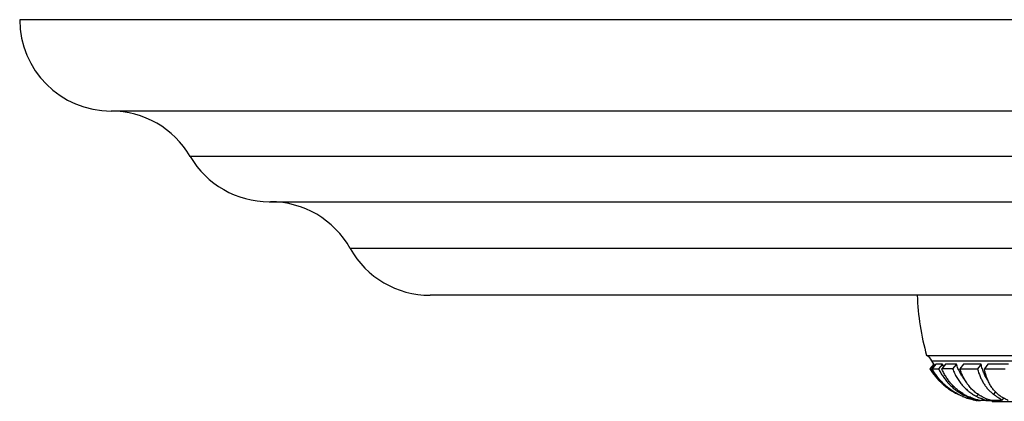
# Model space of a CAD drawing. Units: inches. Extents: x 7.17 to 14.92, y 5.41 to 9.56.
# Drawn here: x 7.17 to 9.86, y 8.52 to 9.56 of the extents above; entities that cross this region are included whole.
import ezdxf

# ---------------------------------------------------------------- set-up
doc = ezdxf.new("R2010")
doc.units = ezdxf.units.IN
doc.header["$LTSCALE"] = 1.21
doc.header["$MEASUREMENT"] = 0
doc.layers.get('0').update_dxf_attribs({"linetype": 'CONTINUOUS'})

msp = doc.modelspace()

# ---------------------------------------------------------------- linework, layer by layer
at = {"color": 7, "linetype": 'Continuous'}
for p, q in [((14.9223, 9.5593), (7.1723, 9.5593)), ((14.6723, 9.3093), (7.4223, 9.3093)), ((7.8542, 9.0613), (14.2405, 9.0613)), ((13.8009, 8.8053), (8.2937, 8.8053)), ((9.6507, 8.6403), (12.444, 8.6403)), ((9.6699, 8.6168), (9.6596, 8.6046)), ((9.6716, 8.6168), (9.6613, 8.6045)), ((9.6699, 8.6168), (9.6648, 8.6264)), ((9.676, 8.6169), (9.6657, 8.6046)), ((9.6716, 8.6168), (9.6699, 8.6168)), ((9.6936, 8.6168), (9.676, 8.6169)), ((9.6936, 8.6168), (9.6833, 8.6044)), ((9.702, 8.6169), (9.6919, 8.6046)), ((9.7318, 8.6168), (9.702, 8.6169)), ((9.7318, 8.6168), (9.7216, 8.6045)), ((9.7514, 8.6169), (9.7416, 8.6046)), ((9.7993, 8.6168), (9.7514, 8.6169)), ((9.7993, 8.6168), (9.7895, 8.6044)), ((9.8178, 8.6169), (9.8084, 8.6046)), ((9.8746, 8.6168), (9.8178, 8.6169)), ((9.6596, 8.6046), (9.6596, 8.6046)), ((9.6596, 8.6046), (9.6613, 8.6045)), ((9.6657, 8.6046), (9.6833, 8.6044)), ((9.7416, 8.6046), (9.7895, 8.6044)), ((9.8084, 8.6046), (9.8652, 8.6045)), ((9.7355, 8.5349), (9.7485, 8.529)), ((9.7863, 8.518), (9.789, 8.5175)), ((9.7915, 8.5176), (9.789, 8.5175)), ((9.7917, 8.5176), (9.7915, 8.5176)), ((9.7916, 8.5176), (9.7937, 8.5176)), ((9.7926, 8.5187), (9.7917, 8.5176)), ((9.7937, 8.5176), (9.7966, 8.5175)), ((9.7966, 8.5175), (9.7977, 8.5175)), ((9.8113, 8.5176), (9.7978, 8.5175)), ((9.8126, 8.5177), (9.8113, 8.5176)), ((9.8157, 8.5215), (9.8126, 8.5177)), ((9.8126, 8.5176), (9.8275, 8.5175)), ((9.8506, 8.5176), (9.8276, 8.5175)), ((9.8298, 8.5153), (12.2648, 8.5153)), ((9.8604, 8.5242), (9.8557, 8.5183))]:
    msp.add_line(p, q, dxfattribs=at)
at = {"color": 9, "linetype": 'Continuous'}
for p, q in [((14.4564, 9.1853), (7.6382, 9.1853)), ((14.0191, 8.9333), (8.0755, 8.9333)), ((9.6648, 8.6264), (12.4298, 8.6264)), ((9.7496, 8.5366), (9.748, 8.5347)), ((9.7488, 8.5293), (9.7485, 8.529)), ((9.7914, 8.5342), (9.7871, 8.529)), ((9.8385, 8.5413), (9.8333, 8.5347))]:
    msp.add_line(p, q, dxfattribs=at)
at = {"color": 7, "linetype": 'Continuous'}
for centre, radius, start, end in [((7.4223, 9.5593), 0.25, 180, 270), ((7.4223, 9.0593), 0.25, 30.2644, 90), ((7.8542, 9.3113), 0.25, 210.2644, 270), ((7.8573, 8.8113), 0.25, 29.2092, 89.9405), ((8.2937, 9.0553), 0.25, 209.2092, 270), ((10.3502, 8.8345), 0.726, 182.3009, 195.5108), ((9.6379, 8.6132), 0.03, 26.1473, 64.7747), ((9.8142, 8.6934), 0.1619, 208.2626, 209.5085), ((9.8346, 8.6784), 0.1539, 203.6214, 206.2533), ((9.8192, 8.7022), 0.1871, 211.4605, 243.4101), ((9.6527, -3.498), 12.1027, 89.67394, 89.81479), ((9.815, 8.6866), 0.1708, 242.3497, 242.6704), ((9.8159, 8.6884), 0.1728, 242.6841, 248.3808), ((9.8334, 8.6881), 0.1755, 240.8992, 247.2481), ((9.8174, 8.6985), 0.183, 247.8821, 249.1123), ((9.8234, 8.6562), 0.1407, 238.1928, 245.9128), ((9.8174, 8.6922), 0.1769, 248.3642, 259.8737), ((9.8169, 8.6972), 0.1817, 249.1078, 254.9525), ((9.8261, 8.6578), 0.1431, 255.8557, 256.2177), ((9.8255, 8.6552), 0.1404, 256.2083, 258.6245), ((9.8121, 8.5123), 0.018, 9.5529, 16.8051)]:
    msp.add_arc(centre, radius, start, end, dxfattribs=at)
for points, knots in [([(9.754, 8.5756), (9.7516, 8.5785), (9.7471, 8.5848), (9.7412, 8.5948), (9.736, 8.6055), (9.7331, 8.613), (9.7318, 8.6168)], [0, 0, 0, 0, 0.242771, 0.489877, 0.742083, 1, 1, 1, 1]), ([(9.8191, 8.5707), (9.8169, 8.574), (9.8126, 8.5809), (9.8071, 8.592), (9.8026, 8.604), (9.8003, 8.6124), (9.7993, 8.6168)], [0, 0, 0, 0, 0.237074, 0.482131, 0.736182, 1, 1, 1, 1]), ([(9.6613, 8.6045), (9.6635, 8.6007), (9.668, 8.5934), (9.6757, 8.583), (9.6841, 8.5732), (9.6931, 8.5641), (9.7028, 8.5557), (9.7131, 8.5479), (9.724, 8.541), (9.7316, 8.5368), (9.7355, 8.5349)], [0, 0, 0, 0, 0.125665, 0.250741, 0.375417, 0.499908, 0.624413, 0.749135, 0.874265, 1, 1, 1, 1]), ([(9.7357, 8.5353), (9.732, 8.5372), (9.7248, 8.5413), (9.7145, 8.5482), (9.7048, 8.5559), (9.6956, 8.5643), (9.6871, 8.5734), (9.6792, 8.5831), (9.672, 8.5935), (9.6677, 8.6008), (9.6657, 8.6046)], [0, 0, 0, 0, 0.124262, 0.248192, 0.372059, 0.496132, 0.620687, 0.745998, 0.872351, 1, 1, 1, 1]), ([(9.6833, 8.6044), (9.685, 8.6007), (9.6888, 8.5934), (9.6953, 8.583), (9.7025, 8.5732), (9.7104, 8.564), (9.7189, 8.5556), (9.728, 8.5478), (9.7377, 8.5408), (9.7445, 8.5367), (9.748, 8.5347)], [0, 0, 0, 0, 0.128256, 0.255043, 0.3806, 0.505211, 0.62916, 0.752737, 0.876256, 1, 1, 1, 1]), ([(9.7493, 8.5367), (9.7462, 8.5386), (9.7401, 8.5427), (9.7315, 8.5496), (9.7234, 8.5571), (9.7158, 8.5654), (9.7089, 8.5742), (9.7025, 8.5838), (9.6968, 8.5939), (9.6934, 8.601), (9.6919, 8.6046)], [0, 0, 0, 0, 0.121397, 0.243107, 0.3655, 0.488935, 0.613771, 0.740344, 0.868992, 1, 1, 1, 1]), ([(9.7216, 8.6045), (9.7232, 8.6002), (9.7267, 8.592), (9.7329, 8.5803), (9.74, 8.5694), (9.7479, 8.5594), (9.7566, 8.5503), (9.7661, 8.5421), (9.7762, 8.5349), (9.7834, 8.5308), (9.7871, 8.529)], [0, 0, 0, 0, 0.132186, 0.261439, 0.388137, 0.512717, 0.63566, 0.757483, 0.878741, 1, 1, 1, 1]), ([(9.8021, 8.5277), (9.7986, 8.5295), (9.7918, 8.5336), (9.7822, 8.5407), (9.7734, 8.5489), (9.7653, 8.5582), (9.758, 8.5684), (9.7516, 8.5796), (9.746, 8.5917), (9.743, 8.6002), (9.7416, 8.6046)], [0, 0, 0, 0, 0.117684, 0.235982, 0.355689, 0.47757, 0.602334, 0.730624, 0.863017, 1, 1, 1, 1]), ([(9.7895, 8.6044), (9.7914, 8.5972), (9.7949, 8.5865), (9.8011, 8.5733), (9.8064, 8.5641), (9.8122, 8.5556), (9.8186, 8.5479), (9.8256, 8.5409), (9.8307, 8.5367), (9.8333, 8.5347)], [0, 0, 0, 0, 0.269449, 0.398425, 0.523932, 0.646359, 0.766156, 0.883852, 1, 1, 1, 1]), ([(9.8545, 8.5278), (9.8516, 8.5296), (9.8461, 8.5337), (9.8384, 8.5409), (9.8315, 8.5491), (9.8252, 8.5583), (9.8198, 8.5686), (9.8151, 8.5797), (9.8112, 8.5918), (9.8093, 8.6002), (9.8084, 8.6046)], [0, 0, 0, 0, 0.11101, 0.22419, 0.340602, 0.461203, 0.586815, 0.718129, 0.855713, 1, 1, 1, 1]), ([(9.7871, 8.529), (9.7889, 8.528), (9.7924, 8.5263), (9.7967, 8.5244), (9.7999, 8.5231), (9.802, 8.5222), (9.804, 8.5214), (9.8058, 8.5207), (9.8074, 8.5201), (9.8086, 8.5197), (9.8095, 8.5193), (9.8101, 8.5191), (9.8106, 8.5189), (9.8111, 8.5187), (9.8115, 8.5185), (9.8118, 8.5184), (9.8121, 8.5183), (9.8123, 8.5181), (9.8125, 8.518), (9.8126, 8.518), (9.8126, 8.5179), (9.8127, 8.5179), (9.8127, 8.5178), (9.8127, 8.5178), (9.8126, 8.5178), (9.8126, 8.5177)], [0, 0, 0, 0, 0.220101, 0.41679, 0.505803, 0.588287, 0.663992, 0.732657, 0.794011, 0.847771, 0.871714, 0.893653, 0.913552, 0.931378, 0.947102, 0.960698, 0.972148, 0.981444, 0.98861, 0.99142, 0.993745, 0.995633, 0.99718, 0.998557, 1, 1, 1, 1]), ([(9.8333, 8.5347), (9.8349, 8.5335), (9.8374, 8.5317), (9.8407, 8.5294), (9.8429, 8.5279), (9.845, 8.5265), (9.8469, 8.5252), (9.8487, 8.5241), (9.8502, 8.5231), (9.8516, 8.5222), (9.8529, 8.5214), (9.8539, 8.5207), (9.8546, 8.5201), (9.855, 8.5198), (9.8553, 8.5195), (9.8555, 8.5193), (9.8557, 8.519), (9.8558, 8.5188), (9.8558, 8.5186), (9.8558, 8.5185), (9.8557, 8.5184), (9.8557, 8.5183)], [0, 0, 0, 0, 0.224727, 0.327058, 0.422511, 0.510976, 0.592334, 0.666457, 0.733214, 0.792473, 0.844105, 0.887994, 0.924063, 0.939172, 0.952353, 0.963658, 0.973183, 0.981115, 0.987797, 0.993822, 1, 1, 1, 1]), ([(9.7655, 8.5262), (9.7673, 8.5255), (9.7701, 8.5244), (9.7737, 8.523), (9.7762, 8.5222), (9.7785, 8.5214), (9.7807, 8.5207), (9.7827, 8.5201), (9.7845, 8.5196), (9.7862, 8.5191), (9.7876, 8.5188), (9.7888, 8.5184), (9.7897, 8.5182), (9.7903, 8.518), (9.7906, 8.518), (9.7909, 8.5179), (9.791, 8.5178), (9.7911, 8.5178), (9.7913, 8.5178), (9.7914, 8.5177), (9.7915, 8.5177), (9.7916, 8.5176), (9.7916, 8.5176), (9.7917, 8.5176), (9.7917, 8.5176), (9.7917, 8.5176), (9.7917, 8.5176), (9.7917, 8.5176)], [0, 0, 0, 0, 0.220493, 0.322029, 0.417479, 0.506623, 0.589223, 0.665031, 0.733787, 0.795221, 0.849064, 0.895049, 0.93292, 0.948742, 0.962451, 0.968506, 0.974024, 0.979003, 0.983442, 0.990693, 0.995774, 0.997508, 0.998722, 0.999148, 0.999473, 0.999735, 1, 1, 1, 1]), ([(9.7911, 8.519), (9.7871, 8.52), (9.7786, 8.5226), (9.7704, 8.5258), (9.766, 8.5278)], [0, 0, 0, 0, 0.461493, 1, 1, 1, 1]), ([(9.8276, 8.5175), (9.8238, 8.5186), (9.8177, 8.5206), (9.8093, 8.5241), (9.8045, 8.5264), (9.8021, 8.5277)], [0, 0, 0, 0, 0.427111, 0.695963, 1, 1, 1, 1]), ([(9.8557, 8.5183), (9.8556, 8.5182), (9.8555, 8.5181), (9.8553, 8.518), (9.8551, 8.5179), (9.8547, 8.5178), (9.8541, 8.5177), (9.8534, 8.5176), (9.8525, 8.5176), (9.8516, 8.5176), (9.8509, 8.5176), (9.8506, 8.5176)], [0, 0, 0, 0, 0.054109, 0.08707, 0.124642, 0.214866, 0.326538, 0.460539, 0.617383, 0.797213, 1, 1, 1, 1]), ([(9.8738, 8.5175), (9.8733, 8.5178), (9.8721, 8.5183), (9.8695, 8.5195), (9.8656, 8.5214), (9.8603, 8.5242), (9.8565, 8.5265), (9.8545, 8.5278)], [0, 0, 0, 0, 0.079521, 0.172468, 0.397505, 0.673603, 1, 1, 1, 1])]:
    msp.add_open_spline(points, degree=3, knots=knots, dxfattribs=at)

doc.saveas('drawing.dxf')
